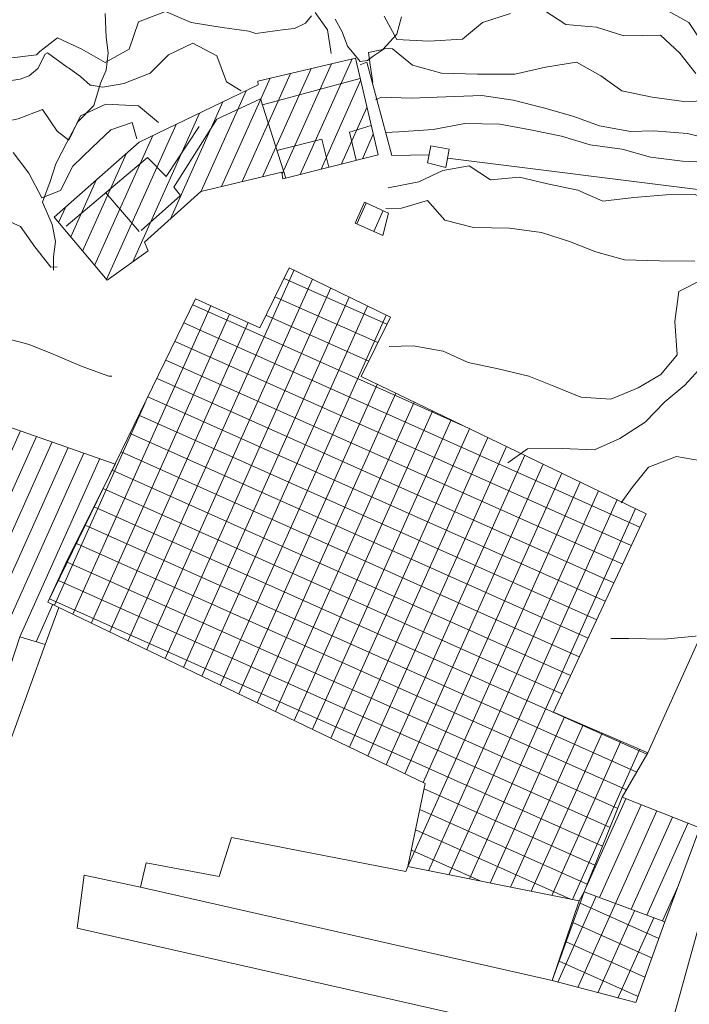
# Model space of a CAD drawing. Units: millimetres. Extents: x 251 to 5336, y -1296 to 2294.
# Drawn here: x 2716 to 2752, y 638 to 691 of the extents above; entities that cross this region are included whole.
import ezdxf

# ---------------------------------------------------------------- set-up
doc = ezdxf.new("R2010")
doc.units = ezdxf.units.MM
for name, color, linetype, lineweight in [('_CONTESTO', 250, 'Continuous', 13), ('_CONTESTO_RETINO', 251, 'Continuous', 13), ('_CURVE DI LIVELLO', 252, 'Continuous', 13)]:
    doc.layers.add(name, color=color, linetype=linetype, lineweight=lineweight)

msp = doc.modelspace()

# ---------------------------------------------------------------- linework, layer by layer
at = {"layer": '_CONTESTO', "linetype": 'Continuous', "lineweight": 0}
for p, q in [((2733.917, 687.516), (2732.372, 687.105)), ((2728.659, 686.092), (2732.372, 687.105)), ((2729.916, 682.154), (2728.558, 686.413)), ((2722.038, 679.283), (2720.239, 681.366)), ((2714.193, 649.38), (2716.984, 657.042)), ((2719.081, 644.623), (2718.702, 641.785)), ((2719.081, 644.623), (2722.112, 643.981))]:
    msp.add_line(p, q, dxfattribs=at)
for points in [[(2717.423, 677.195), (2717.432, 677.905), (2717.536, 678.731), (2717.348, 679.646), (2716.827, 680.852), (2717.243, 681.971), (2717.558, 682.916), (2718.142, 684.061), (2718.739, 685.173), (2719.601, 686.055), (2719.946, 687.262), (2720.265, 687.958), (2720.366, 688.897), (2720.26, 689.74), (2720.208, 691.013)], [(2717.456, 680.05), (2722.026, 684.085), (2728.438, 687.167), (2728.413, 687.371), (2733.666, 688.6), (2734.887, 683.403), (2729.764, 682.115), (2729.715, 682.473), (2725.355, 681.435), (2722.315, 678.711), (2722.521, 678.228), (2720.308, 676.659), (2717.456, 680.05)], [(2722.146, 679.328), (2724.258, 681.218), (2723.907, 681.67), (2726.217, 685.332), (2728.558, 686.413)], [(2718.113, 679.56), (2722.479, 683.262), (2723.488, 682.234), (2725.263, 684.936)], [(2733.709, 683.108), (2733.353, 684.626), (2734.519, 684.991)], [(2732.229, 682.736), (2731.861, 684.239), (2729.444, 683.632)], [(2735.442, 680.269), (2734.147, 680.851), (2733.645, 679.732), (2735.147, 679.062), (2735.442, 680.269)], [(2736.484, 645.093), (2737.419, 649.566), (2717.122, 659.326), (2725.072, 675.648), (2728.519, 674.099), (2730.11, 677.33), (2735.545, 674.672), (2733.972, 671.465), (2749.314, 664.089), (2744.319, 653.406), (2749.386, 651.212), (2748.012, 648.824), (2745.973, 643.731), (2745.698, 643.251), (2736.484, 645.093)], [(2749.386, 651.212), (2755.319, 664.328), (2758.948, 671.9), (2760.344, 671.542), (2750.852, 637.226)], [(2745.973, 643.731), (2748.012, 648.824), (2752.191, 647.176), (2750.303, 642.122), (2745.973, 643.731)], [(2744.248, 638.953), (2745.698, 643.251), (2736.484, 645.093), (2736.384, 644.82), (2726.992, 646.655), (2726.343, 644.568), (2722.411, 645.296), (2722.112, 643.981), (2744.248, 638.953)], [(2748.745, 637.778), (2744.248, 638.953), (2745.973, 643.731), (2750.303, 642.122), (2748.745, 637.778)], [(2750.868, 637.264), (2750.385, 635.254), (2750.303, 635.141), (2750.039, 634.913), (2749.571, 634.795), (2749.507, 634.792), (2718.702, 641.785)]]:
    msp.add_lwpolyline(points, dxfattribs=at)
at = {"layer": '_CONTESTO_RETINO', "linetype": 'Continuous', "lineweight": 0}
for p, q in [((2730.695, 682.342), (2733.485, 688.571)), ((2728.667, 682.22), (2731.277, 688.048)), ((2729.722, 682.381), (2732.375, 688.301)), ((2726.459, 681.697), (2729.083, 687.527)), ((2727.568, 681.966), (2730.173, 687.786)), ((2731.817, 682.628), (2733.943, 687.398)), ((2725.36, 681.443), (2727.787, 686.849)), ((2723.72, 679.965), (2726.528, 686.255)), ((2732.924, 682.911), (2734.288, 685.949)), ((2721.69, 677.645), (2725.272, 685.647)), ((2720.281, 676.69), (2724.015, 685.039)), ((2719.637, 677.454), (2722.765, 684.439)), ((2734.04, 683.189), (2734.623, 684.521)), ((2718.993, 678.218), (2721.348, 683.49)), ((2738.618, 683.216), (2765.242, 679.911)), ((2718.354, 678.99), (2719.716, 682.042)), ((2717.702, 679.76), (2718.091, 680.602)), ((2733.743, 679.698), (2734.24, 680.808)), ((2734.654, 679.284), (2735.156, 680.403)), ((2721.439, 657.256), (2730.366, 677.206)), ((2722.439, 656.778), (2731.36, 676.72)), ((2735.349, 674.283), (2729.829, 676.756)), ((2723.425, 656.298), (2732.346, 676.239)), ((2724.41, 655.817), (2733.334, 675.745)), ((2734.869, 673.297), (2729.335, 675.768)), ((2718.462, 658.687), (2725.89, 675.277)), ((2739.43, 668.839), (2724.921, 675.338)), ((2725.41, 655.339), (2734.319, 675.265)), ((2719.462, 658.209), (2726.899, 674.829)), ((2726.396, 654.859), (2735.313, 674.778)), ((2734.391, 672.297), (2728.854, 674.782)), ((2720.453, 657.737), (2727.895, 674.379)), ((2748.972, 663.361), (2724.441, 674.352)), ((2748.5, 662.37), (2723.962, 673.352)), ((2748.043, 661.366), (2723.476, 672.358)), ((2747.571, 660.375), (2722.996, 671.373)), ((2727.387, 654.386), (2734.84, 671.044)), ((2728.387, 653.908), (2735.832, 670.572)), ((2717.476, 659.168), (2722.352, 670.06)), ((2747.107, 659.377), (2722.501, 670.385)), ((2729.371, 653.441), (2736.832, 670.094)), ((2746.643, 658.38), (2722.021, 669.399)), ((2730.37, 652.963), (2737.817, 669.613)), ((2731.356, 652.483), (2738.809, 669.141)), ((2711.377, 658.985), (2715.648, 668.55)), ((2746.178, 657.382), (2721.549, 668.407)), ((2732.348, 652.01), (2739.795, 668.661)), ((2710.321, 652.251), (2717.361, 667.949)), ((2712.222, 658.668), (2716.504, 668.249)), ((2733.341, 651.524), (2740.795, 668.182)), ((2711.172, 651.943), (2718.21, 667.654)), ((2712.029, 651.642), (2719.061, 667.346)), ((2745.706, 656.391), (2721.062, 667.414)), ((2734.333, 651.052), (2741.786, 667.71)), ((2715.621, 657.462), (2719.91, 667.051)), ((2735.319, 650.571), (2742.772, 667.23)), ((2736.319, 650.093), (2743.772, 666.751)), ((2745.236, 655.385), (2720.582, 666.428)), ((2737.304, 649.613), (2744.771, 666.273)), ((2736.484, 645.093), (2745.757, 665.793)), ((2744.772, 654.388), (2720.101, 665.442)), ((2737.593, 644.869), (2746.741, 665.326)), ((2738.695, 644.65), (2747.74, 664.848)), ((2749.348, 651.142), (2719.615, 664.448)), ((2739.805, 644.426), (2748.726, 664.367)), ((2748.799, 650.181), (2719.135, 663.463)), ((2748.242, 649.226), (2718.654, 662.477)), ((2747.778, 648.228), (2718.168, 661.483)), ((2747.368, 647.204), (2717.687, 660.497)), ((2746.95, 646.185), (2717.209, 659.498)), ((2716.488, 657.192), (2717.384, 659.21)), ((2740.906, 644.207), (2744.911, 653.15)), ((2742.008, 643.988), (2745.918, 652.716)), ((2743.118, 643.764), (2746.933, 652.276)), ((2744.227, 643.54), (2747.94, 651.841)), ((2745.337, 643.315), (2748.95, 651.393)), ((2746.546, 645.169), (2737.358, 649.277)), ((2746.09, 644.029), (2748.203, 648.747)), ((2746.136, 644.144), (2737.125, 648.174)), ((2746.801, 643.426), (2749.043, 648.423)), ((2747.655, 643.104), (2749.876, 648.09)), ((2748.492, 642.793), (2750.723, 647.759)), ((2749.337, 642.476), (2751.551, 647.418)), ((2745.241, 643.336), (2736.898, 647.078)), ((2740.381, 644.317), (2736.674, 645.968)), ((2750.188, 642.168), (2751.007, 643.995)), ((2744.547, 638.872), (2746.618, 643.497)), ((2745.63, 638.593), (2747.655, 643.104)), ((2749.981, 641.218), (2745.748, 643.116)), ((2746.707, 638.306), (2748.683, 642.716)), ((2747.783, 638.019), (2749.709, 642.342)), ((2749.601, 640.184), (2745.369, 642.082)), ((2749.23, 639.144), (2744.997, 641.041)), ((2748.872, 638.107), (2744.62, 639.993)), ((2744.3, 638.94), (2744.246, 638.967))]:
    msp.add_line(p, q, dxfattribs=at)
for points in [[(2733.922, 688.254), (2734.28, 688.39), (2735.621, 683.376), (2737.629, 683.402)], [(2714.716, 668.867), (2720.745, 666.754), (2718.085, 661.42), (2717.122, 659.326), (2717.71, 659.047), (2716.984, 657.042), (2715.613, 657.468), (2713.529, 651.122), (2710.14, 652.309), (2712.344, 658.616), (2710.264, 659.409), (2714.716, 668.867)]]:
    msp.add_lwpolyline(points, dxfattribs=at)
at = {"layer": '_CURVE DI LIVELLO', "linetype": 'Continuous', "lineweight": 0}
for points in [[(2723.081, 685.148), (2721.995, 686.035), (2720.239, 686.135), (2718.885, 685.511), (2718.258, 684.187), (2717.614, 684.679), (2716.834, 685.851), (2715.517, 685.348), (2713.98, 685.018), (2712.551, 685.091), (2711.221, 685.71), (2709.706, 686.142), (2708.23, 686.645), (2706.846, 687.241), (2705.284, 687.608), (2703.814, 688.119), (2702.433, 688.701), (2700.947, 689.174), (2699.473, 689.662), (2698.432, 690.578), (2697.447, 691.552)], [(2731.312, 690.889), (2730.988, 690.494), (2730.396, 690.206), (2729.861, 690.15), (2728.312, 689.939), (2727.934, 690.065), (2726.507, 690.261), (2724.824, 690.53), (2723.443, 691.112), (2721.997, 690.567), (2721.487, 689.097), (2720.212, 688.379), (2718.947, 689.087), (2717.639, 689.702), (2716.696, 688.965), (2716.509, 688.792), (2715.034, 688.615), (2713.871, 689.396), (2712.51, 690.075), (2711.293, 690.884)], [(2743.794, 691.185), (2744.977, 690.413), (2746.639, 690.27), (2748.109, 689.809), (2750.081, 689.836), (2751.114, 688.876), (2751.97, 687.774)], [(2750.308, 691.24), (2751.596, 690.528), (2752.376, 689.356)], [(2732.364, 688.865), (2732.17, 690.13), (2731.505, 691.07)], [(2745.555, 688.4), (2743.889, 688.114), (2742.243, 687.752), (2740.224, 687.746), (2738.303, 687.805), (2736.74, 688.223), (2735.66, 689.118), (2735.262, 689.147), (2734.62, 688.723), (2734.314, 688.488), (2733.923, 688.426), (2733.234, 689.247), (2732.951, 690.033), (2732.573, 690.703)], [(2734.611, 687.297), (2734.466, 688.255), (2734.361, 688.911), (2735.137, 689.077), (2735.902, 689.894), (2736.153, 690.836)], [(2735.216, 690.873), (2735.896, 689.613), (2737.614, 689.529), (2739.417, 689.629), (2740.504, 690.533), (2742.003, 691.014)], [(2727.529, 686.85), (2726.737, 687.326), (2726.219, 688.74), (2724.916, 689.413), (2723.612, 688.791), (2722.623, 687.803), (2721.202, 687.24), (2720.087, 687.049), (2719.469, 687.151), (2719.403, 687.162), (2718.872, 687.621), (2718.232, 688.085), (2718.156, 688.116), (2717.109, 688.888), (2716.985, 688.818), (2716.583, 688.059), (2716.117, 687.656), (2715.63, 687.478), (2714.412, 687.299)], [(2753.336, 686.337), (2751.335, 686.27), (2749.629, 686.507), (2747.994, 686.841), (2746.861, 687.663), (2745.555, 688.4)], [(2753.103, 684.159), (2751.531, 684.546), (2749.696, 684.691), (2748.454, 684.666), (2746.803, 684.962), (2745.361, 685.477), (2743.786, 685.928), (2742.145, 686.34), (2740.471, 686.603), (2738.528, 686.531), (2736.665, 686.449), (2735.074, 686.504), (2734.752, 686.367)], [(2717.63, 677.378), (2717.29, 677.353), (2716.421, 678.453), (2715.659, 679.55), (2714.352, 680.115), (2713.203, 680.541), (2711.946, 681.243), (2710.807, 682.057), (2709.705, 682.906), (2707.93, 682.995), (2707.126, 681.837), (2706.182, 680.792), (2704.572, 680.786), (2703.216, 681.437), (2701.62, 681.519), (2700.297, 682.096), (2699.001, 682.864), (2697.519, 683.445), (2695.778, 683.497), (2694.456, 683.752), (2692.991, 684.321), (2691.526, 684.976), (2691.404, 684.978)], [(2721.911, 684.267), (2721.663, 685.151), (2720.504, 684.745), (2719.5, 683.805), (2718.472, 682.796), (2717.801, 681.48), (2716.789, 681.09), (2716.098, 682.419), (2715.262, 683.532)], [(2753.17, 682.974), (2751.266, 683.058), (2749.543, 683.271), (2748.014, 683.701), (2746.299, 683.944), (2744.744, 684.405), (2743.078, 684.749), (2741.441, 685.047), (2739.544, 685.089), (2737.849, 684.762), (2735.993, 684.638), (2735.282, 684.611)], [(2737.731, 683.884), (2737.54, 682.973), (2738.538, 682.73), (2738.712, 683.703), (2737.731, 683.884)], [(2754.876, 680.933), (2753.247, 680.595), (2751.945, 681.269), (2750.387, 681.25), (2748.649, 681.102), (2746.982, 680.916), (2745.622, 681.494), (2743.998, 681.845), (2742.497, 682.193), (2740.923, 682.05), (2739.785, 682.814), (2738.359, 682.552), (2737.072, 681.953), (2735.427, 681.627)], [(2745.186, 678.747), (2743.678, 679.223), (2741.95, 679.464), (2740.019, 679.493), (2738.467, 679.891), (2737.54, 680.946), (2736.138, 680.53), (2735.296, 680.511)], [(2751.93, 677.672), (2750.021, 677.698), (2748.136, 677.756), (2746.601, 678.178), (2745.186, 678.747)], [(2735.474, 673.093), (2736.78, 673.121), (2738.392, 672.841), (2739.722, 672.222), (2741.338, 671.877), (2742.988, 671.495), (2744.343, 670.945), (2745.791, 670.352), (2747.397, 670.249), (2748.881, 670.865), (2750.086, 671.572), (2750.977, 672.63), (2750.849, 674.428), (2751.057, 676.044), (2752.369, 676.711)], [(2720.572, 671.488), (2720.4, 671.49), (2718.963, 672.013), (2717.404, 672.674), (2716.112, 673.192), (2714.557, 673.603)], [(2752.337, 672.052), (2751.385, 671.012), (2750.311, 670.111), (2749.254, 669.012), (2747.882, 668.143), (2746.526, 667.533), (2744.782, 667.599), (2742.93, 667.584), (2741.87, 666.821)], [(2758.33, 672.003), (2757.832, 671.623), (2756.906, 670.602), (2755.993, 669.547), (2755.254, 668.205), (2754.113, 667.365), (2752.593, 666.887), (2750.944, 667.169), (2749.433, 666.585), (2748.546, 665.499), (2747.961, 664.675)], [(2752.001, 657.507), (2751.939, 657.49), (2750.268, 657.331), (2748.357, 657.371), (2747.413, 657.364)]]:
    msp.add_lwpolyline(points, dxfattribs=at)

doc.saveas('drawing.dxf')
